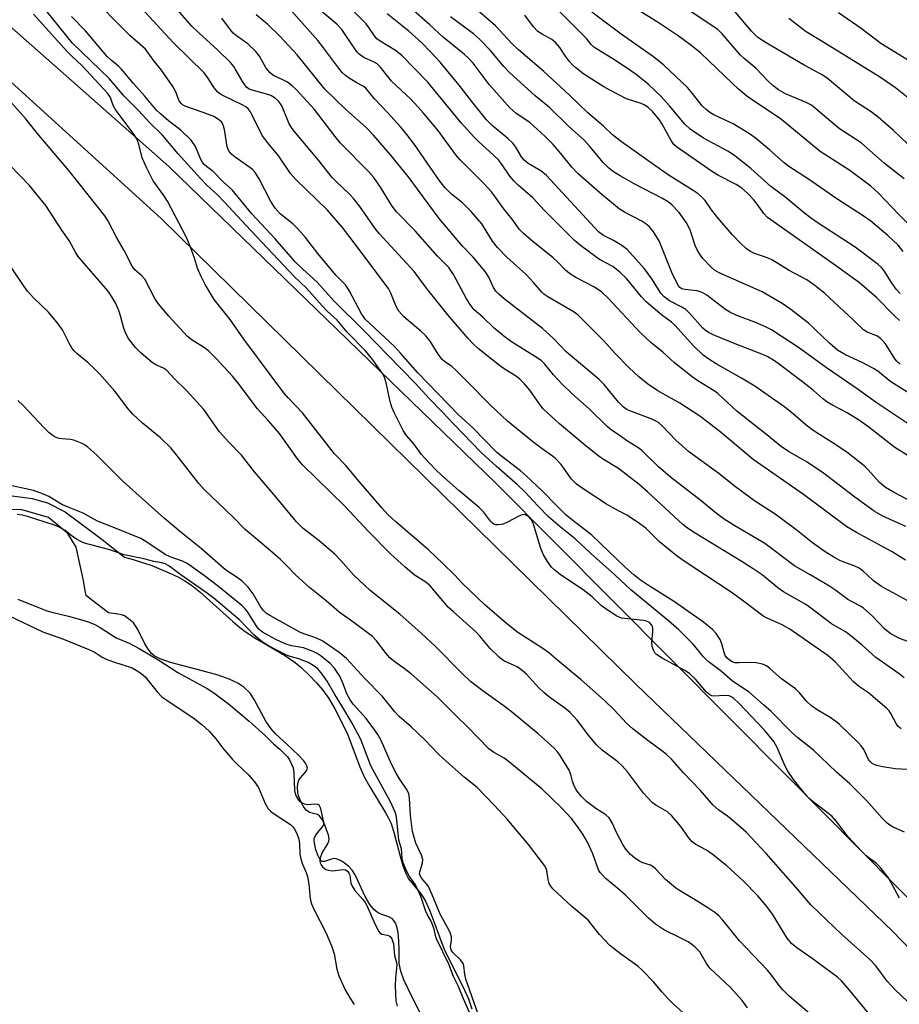
# Model space of a CAD drawing. Units: inches. Extents: x 1231771 to 1237771, y 581453 to 585453.
# Drawn here: x 1233643 to 1233864, y 581892 to 582139 of the extents above; entities that cross this region are included whole.
import ezdxf

# ---------------------------------------------------------------- set-up
doc = ezdxf.new("R2010")
doc.units = ezdxf.units.IN
doc.header["$MEASUREMENT"] = 0
for name, color, linetype in [('HYDRO-Stream Poly Centerlines', 142, 'Continuous'), ('HYDRO-Water Body', 4, 'Continuous'), ('TRANS-Road', 130, 'Continuous'), ('Undefined', 1, 'Continuous')]:
    doc.layers.add(name, color=color, linetype=linetype)

msp = doc.modelspace()

# ---------------------------------------------------------------- linework, layer by layer
at = {"layer": 'HYDRO-Stream Poly Centerlines'}
for points in [[(1233641.31, 582019.86), (1233646.31, 582019.16), (1233650.11, 582018.04), (1233654.6, 582015.8), (1233663.83, 582008.9), (1233669.41, 582004.46), (1233671.59, 582003.88), (1233676.26, 582002.33), (1233680.78, 582000.47), (1233682.78, 581999.51), (1233684.51, 581998.56), (1233686.2, 581997.43), (1233688.33, 581995.74), (1233696.55, 581988.3), (1233698.29, 581986.83), (1233699.62, 581985.82), (1233702.11, 581984.23), (1233709.47, 581979.93), (1233712.19, 581978.08), (1233713.66, 581976.84), (1233715.63, 581974.95), (1233717.55, 581972.93), (1233719.12, 581971.11), (1233720.6, 581969.01), (1233722.13, 581966.43), (1233723.73, 581963.38), (1233725.29, 581960.08), (1233728.38, 581951.95), (1233729.46, 581949.43), (1233730.85, 581946.92), (1233734.73, 581940.57), (1233735.55, 581939.08), (1233736.19, 581937.7), (1233737.01, 581935.22), (1233738.47, 581929.52), (1233739.13, 581927.23), (1233739.87, 581925.23), (1233740.6, 581923.85), (1233743.72, 581920.03), (1233744.79, 581918.27), (1233745.91, 581915.86), (1233746.93, 581913.21), (1233748.88, 581907.72), (1233749.63, 581905.86), (1233754.17, 581896.92), (1233755.61, 581893.77), (1233756.47, 581891.31)], [(1233743.53, 581890.18), (1233740.49, 581896.26), (1233739.43, 581898.57), (1233738.61, 581900.74), (1233738.2, 581902.64), (1233738.2, 581906.39), (1233738.05, 581909.56), (1233737.88, 581910.86), (1233737.62, 581911.93), (1233737.19, 581912.91), (1233736.6, 581913.81), (1233735.85, 581914.29), (1233733.2, 581915.18), (1233732.68, 581915.49), (1233731.96, 581916.1), (1233730.89, 581917.45), (1233729.75, 581919.47), (1233727.17, 581924.86), (1233726.43, 581926.03), (1233725.64, 581926.96), (1233724.55, 581927.82), (1233723.52, 581928.44), (1233722.49, 581928.85), (1233721.9, 581928.93), (1233721.29, 581928.81), (1233719.53, 581928.2), (1233719, 581928.17), (1233718.77, 581928.29), (1233718.34, 581928.83), (1233717.95, 581929.61), (1233717.39, 581931.16), (1233716.99, 581932.8), (1233716.92, 581933.48), (1233716.97, 581934.06), (1233717.45, 581934.95), (1233719.03, 581936.86), (1233719.32, 581937.45), (1233719.36, 581937.72), (1233719.31, 581938.02), (1233718.97, 581938.76), (1233718.26, 581939.68), (1233717.75, 581939.94), (1233715.79, 581940.45), (1233714.96, 581941.1), (1233714.2, 581942.09), (1233713.56, 581943.23), (1233713, 581944.64), (1233712.83, 581945.47), (1233712.77, 581946.8), (1233712.86, 581947.78), (1233713.08, 581948.56), (1233713.5, 581949.17), (1233714.72, 581950.48), (1233715.13, 581951.05), (1233715.23, 581951.58), (1233715.1, 581952.18), (1233714.78, 581952.82), (1233714.3, 581953.48), (1233713.04, 581954.85), (1233710.16, 581957.48), (1233707.27, 581960.23), (1233706.15, 581961.44), (1233704.85, 581963.4), (1233701.95, 581968.83), (1233700.9, 581970.34), (1233699.29, 581971.89), (1233697.79, 581972.9), (1233695.61, 581973.91), (1233692.87, 581974.85), (1233688.88, 581975.99), (1233680.92, 581978.09), (1233678.33, 581978.98), (1233676.87, 581979.7), (1233676.17, 581980.3), (1233675.33, 581981.41), (1233674.55, 581982.78), (1233672.76, 581986.36), (1233672.22, 581987.26), (1233671.66, 581987.97), (1233670.43, 581989.04), (1233669.42, 581989.72), (1233668.67, 581990.01), (1233667.77, 581990.21), (1233665.43, 581990.5), (1233661.15, 581993.8), (1233659.86, 581994.83), (1233659.6, 581996.04), (1233659.17, 581998.63), (1233657.36, 582007), (1233655.2, 582010.36), (1233650.37, 582014.42), (1233643.47, 582016.4), (1233636.13, 582016.15)]]:
    msp.add_lwpolyline(points, dxfattribs=at)
at = {"layer": 'HYDRO-Water Body'}
for points in [[(1233641.31, 582019.86, 0), (1233646.31, 582019.16, 0), (1233650.11, 582018.04, 0), (1233654.6, 582015.8, 0), (1233663.83, 582008.9, 0), (1233669.41, 582004.46, 0), (1233671.59, 582003.88, 0), (1233676.26, 582002.33, 0), (1233680.78, 582000.47, 0), (1233682.78, 581999.51, 0), (1233684.51, 581998.56, 0), (1233686.2, 581997.43, 0), (1233688.33, 581995.74, 0), (1233696.55, 581988.3, 0), (1233698.29, 581986.83, 0), (1233699.62, 581985.82, 0), (1233702.11, 581984.23, 0), (1233709.47, 581979.93, 0), (1233712.19, 581978.08, 0), (1233713.66, 581976.84, 0), (1233715.63, 581974.95, 0), (1233717.55, 581972.93, 0), (1233719.12, 581971.11, 0), (1233720.6, 581969.01, 0), (1233722.13, 581966.43, 0), (1233723.73, 581963.38, 0), (1233725.29, 581960.08, 0), (1233728.38, 581951.95, 0), (1233729.46, 581949.43, 0), (1233730.85, 581946.92, 0), (1233734.73, 581940.57, 0), (1233735.55, 581939.08, 0), (1233736.19, 581937.7, 0), (1233737.01, 581935.22, 0), (1233738.47, 581929.52, 0), (1233739.13, 581927.23, 0), (1233739.87, 581925.23, 0), (1233740.6, 581923.85, 0), (1233743.72, 581920.03, 0), (1233744.79, 581918.27, 0), (1233745.91, 581915.86, 0), (1233746.93, 581913.21, 0), (1233748.88, 581907.72, 0), (1233749.63, 581905.86, 0), (1233754.17, 581896.92, 0), (1233755.61, 581893.77, 0), (1233756.47, 581891.31, 0)], [(1233743.53, 581890.18, 0), (1233740.49, 581896.26, 0), (1233739.43, 581898.57, 0), (1233738.61, 581900.74, 0), (1233738.2, 581902.64, 0), (1233738.2, 581906.39, 0), (1233738.05, 581909.56, 0), (1233737.88, 581910.86, 0), (1233737.62, 581911.93, 0), (1233737.19, 581912.91, 0), (1233736.6, 581913.81, 0), (1233735.85, 581914.29, 0), (1233733.2, 581915.18, 0), (1233732.68, 581915.49, 0), (1233731.96, 581916.1, 0), (1233730.89, 581917.45, 0), (1233729.75, 581919.47, 0), (1233727.17, 581924.86, 0), (1233726.43, 581926.03, 0), (1233725.64, 581926.96, 0), (1233724.55, 581927.82, 0), (1233723.52, 581928.44, 0), (1233722.49, 581928.85, 0), (1233721.9, 581928.93, 0), (1233721.29, 581928.81, 0), (1233719.53, 581928.2, 0), (1233719, 581928.17, 0), (1233718.77, 581928.29, 0), (1233718.34, 581928.83, 0), (1233717.95, 581929.61, 0), (1233717.39, 581931.16, 0), (1233716.99, 581932.8, 0), (1233716.92, 581933.48, 0), (1233716.97, 581934.06, 0), (1233717.45, 581934.95, 0), (1233719.03, 581936.86, 0), (1233719.32, 581937.45, 0), (1233719.36, 581937.72, 0), (1233719.31, 581938.02, 0), (1233718.97, 581938.76, 0), (1233718.26, 581939.68, 0), (1233717.75, 581939.94, 0), (1233715.79, 581940.45, 0), (1233714.96, 581941.1, 0), (1233714.2, 581942.09, 0), (1233713.56, 581943.23, 0), (1233713, 581944.64, 0), (1233712.83, 581945.47, 0), (1233712.77, 581946.8, 0), (1233712.86, 581947.78, 0), (1233713.08, 581948.56, 0), (1233713.5, 581949.17, 0), (1233714.72, 581950.48, 0), (1233715.13, 581951.05, 0), (1233715.23, 581951.58, 0), (1233715.1, 581952.18, 0), (1233714.78, 581952.82, 0), (1233714.3, 581953.48, 0), (1233713.04, 581954.85, 0), (1233710.16, 581957.48, 0), (1233707.27, 581960.23, 0), (1233706.15, 581961.44, 0), (1233704.85, 581963.4, 0), (1233701.95, 581968.83, 0), (1233700.9, 581970.34, 0), (1233699.29, 581971.89, 0), (1233697.79, 581972.9, 0), (1233695.61, 581973.91, 0), (1233692.87, 581974.85, 0), (1233688.88, 581975.99, 0), (1233680.92, 581978.09, 0), (1233678.33, 581978.98, 0), (1233676.87, 581979.7, 0), (1233676.17, 581980.3, 0), (1233675.33, 581981.41, 0), (1233674.55, 581982.78, 0), (1233672.76, 581986.36, 0), (1233672.22, 581987.26, 0), (1233671.66, 581987.97, 0), (1233670.43, 581989.04, 0), (1233669.42, 581989.72, 0), (1233668.67, 581990.01, 0), (1233667.77, 581990.21, 0), (1233665.43, 581990.5, 0), (1233661.15, 581993.8, 0), (1233659.86, 581994.83, 0), (1233659.6, 581996.04, 0), (1233659.17, 581998.63, 0), (1233657.36, 582007, 0), (1233655.2, 582010.36, 0), (1233650.37, 582014.42, 0), (1233643.47, 582016.4, 0), (1233636.13, 582016.15, 0)]]:
    msp.add_polyline3d(points, dxfattribs=at)
at = {"layer": 'TRANS-Road'}
for points in [[(1233935.53, 581834.27, 0), (1233861.85, 581910.68, 0), (1233797.49, 581972.65, 0), (1233678.73, 582089.23, 0), (1233623.43, 582139.46, 0), (1233602.91, 582158.17, 0), (1233574.94, 582181.01, 0), (1233536.7, 582204.23, 0), (1233495.89, 582223.85, 0)], [(1233519.48, 582223.7, 0), (1233559.03, 582201.52, 0), (1233588.15, 582181.68, 0), (1233623.26, 582152.97, 0), (1233680.54, 582102.35, 0), (1233762.43, 582022.98, 0), (1233835.38, 581949.58, 0), (1233889.94, 581894.53, 0)]]:
    msp.add_polyline3d(points, dxfattribs=at)
at = {"layer": 'Undefined'}
for points, elevation in [([(1233814.82, 582000), (1233809.6, 582003.42), (1233807.95, 582004.63), (1233803.41, 582008.32), (1233800.02, 582011.69), (1233797.93, 582013.25), (1233795.27, 582014.99), (1233791.89, 582016.76), (1233790.18, 582017.77), (1233784.09, 582021.74), (1233782.68, 582022.75), (1233781.41, 582024.04), (1233778.81, 582027.65), (1233777.49, 582029.08), (1233776.63, 582029.78), (1233774.06, 582031.56), (1233771.7, 582033.36), (1233765.4, 582038.53), (1233761.02, 582042.61), (1233755.22, 582048.57), (1233752.49, 582051.24), (1233751.39, 582052.19), (1233749.56, 582053.45), (1233748.99, 582053.99), (1233747.97, 582055.29), (1233745.97, 582058.55), (1233744.91, 582059.88), (1233743.67, 582061.09), (1233739.43, 582064.64), (1233738.16, 582066.05), (1233737.44, 582067.22), (1233736.18, 582070.58), (1233735.52, 582071.8), (1233727, 582083.19), (1233724.03, 582087.02), (1233720.26, 582091.4), (1233712.31, 582099.06), (1233710.99, 582100.58), (1233708.09, 582104.93), (1233705.35, 582108.27), (1233703.95, 582110.14), (1233701.43, 582115.24), (1233700.99, 582116.02), (1233700.47, 582116.72), (1233699.85, 582117.25), (1233698.91, 582117.83), (1233694.23, 582120.04), (1233693.48, 582120.46), (1233692.81, 582120.97), (1233691.87, 582122.04), (1233690.31, 582124.53), (1233689.36, 582125.77), (1233681.63, 582133.4), (1233669.64, 582146.52)], 462), ([(1233863.72, 582070.53), (1233862.71, 582071.6), (1233861.54, 582073.28), (1233859.73, 582076.21), (1233859.03, 582077.04), (1233858.17, 582077.79), (1233852.47, 582082.15), (1233843.17, 582088.12), (1233841.22, 582089.49), (1233839.35, 582090.95), (1233834.82, 582094.73), (1233831.31, 582097.35), (1233826.31, 582101.84), (1233822.34, 582105.03), (1233820.68, 582106.09), (1233814.48, 582109.43), (1233811.09, 582111.68), (1233809.76, 582112.91), (1233805.91, 582117.5), (1233803.83, 582119.84), (1233800.63, 582123), (1233797.59, 582125.35), (1233795.2, 582127.06), (1233791.79, 582129.34), (1233787.67, 582131.8), (1233786.91, 582132.33), (1233786.34, 582132.9), (1233785.13, 582134.4), (1233784.18, 582135.43), (1233772.86, 582146.73)], 486), ([(1233797.01, 582000), (1233794.8, 582001.97), (1233786.52, 582009.93), (1233781.37, 582013.89), (1233780.02, 582015.02), (1233777.62, 582017.38), (1233774.11, 582021.01), (1233770.05, 582024.86), (1233768.6, 582026.06), (1233763.92, 582029.65), (1233762.6, 582030.78), (1233756.72, 582036.88), (1233753.12, 582040.13), (1233742.89, 582050.63), (1233738.58, 582055.6), (1233737.06, 582057.25), (1233729.81, 582064.03), (1233728.77, 582065.44), (1233725.71, 582071.26), (1233724.78, 582072.66), (1233722.46, 582075.05), (1233721.09, 582076.61), (1233717.84, 582080.53), (1233714.79, 582084.53), (1233712.84, 582086.75), (1233711.61, 582087.98), (1233708.39, 582090.52), (1233707.15, 582091.89), (1233706.12, 582093.57), (1233703.17, 582099.25), (1233702.17, 582100.83), (1233701.47, 582101.59), (1233700.86, 582102.12), (1233697.15, 582104.64), (1233696.29, 582105.36), (1233695.75, 582105.98), (1233695.38, 582106.57), (1233695.12, 582107.27), (1233694.48, 582111.58), (1233694.17, 582112.7), (1233693.78, 582113.41), (1233692.98, 582114.14), (1233691.77, 582114.83), (1233689.17, 582115.88), (1233684.76, 582117.39), (1233684, 582117.77), (1233683.59, 582118.1), (1233683.01, 582118.93), (1233682.29, 582121.08), (1233681.58, 582122.35), (1233678.7, 582126.46), (1233676.88, 582128.73), (1233674.69, 582131.71), (1233670.8, 582135.13), (1233660.2, 582145.92)], 460), ([(1233829.15, 582000), (1233826.9, 582001.55), (1233823.92, 582003.43), (1233812.33, 582010.51), (1233810.42, 582011.76), (1233809.3, 582012.6), (1233800.45, 582020.8), (1233798.34, 582022.65), (1233793.17, 582026.66), (1233789.14, 582029.09), (1233787.95, 582029.93), (1233784.57, 582032.66), (1233778.42, 582037.86), (1233775.43, 582040.53), (1233774.3, 582041.66), (1233773.47, 582042.71), (1233770.93, 582046.27), (1233769.59, 582047.88), (1233768.57, 582048.97), (1233767.58, 582049.73), (1233764.51, 582051.63), (1233763.32, 582052.46), (1233758.13, 582056.66), (1233756.66, 582057.97), (1233755.51, 582059.22), (1233750.42, 582065.15), (1233745.1, 582071.86), (1233742.02, 582076.03), (1233733.2, 582085.53), (1233732.2, 582086.84), (1233728.38, 582092.3), (1233726.82, 582094.29), (1233725.86, 582095.34), (1233722.41, 582098.6), (1233721.47, 582099.59), (1233718.02, 582103.89), (1233711.95, 582111.17), (1233711.28, 582112.08), (1233710.71, 582113.03), (1233708.91, 582117.33), (1233708.53, 582118.06), (1233708.03, 582118.72), (1233707.21, 582119.48), (1233706.06, 582120.12), (1233704.79, 582120.58), (1233701.39, 582121.44), (1233700.68, 582121.75), (1233700.03, 582122.23), (1233699.17, 582123.36), (1233696.79, 582127.37), (1233695.98, 582128.42), (1233692.83, 582131.5), (1233688.03, 582135.8), (1233686.27, 582137.51), (1233679.14, 582145.8)], 464), ([(1233870.11, 582016.48), (1233862.05, 582020.73), (1233860.04, 582021.92), (1233858.54, 582023.18), (1233855.71, 582026.31), (1233854.69, 582027.33), (1233850.36, 582030.76), (1233846.68, 582033.19), (1233841.92, 582036.18), (1233840.2, 582037.54), (1233837, 582040.28), (1233834.81, 582042.01), (1233827.28, 582047.33), (1233823.99, 582049.34), (1233817.65, 582052.86), (1233815.76, 582054.06), (1233814.4, 582055.03), (1233811.93, 582057.41), (1233807.25, 582062.62), (1233806.43, 582063.31), (1233803.9, 582065.17), (1233800.11, 582068.41), (1233798.95, 582069.7), (1233795.25, 582074.19), (1233793.54, 582075.9), (1233791.73, 582077.27), (1233788.45, 582079.07), (1233787.47, 582079.7), (1233783.69, 582082.54), (1233782.17, 582083.83), (1233774.61, 582091.34), (1233771.71, 582094.48), (1233768.07, 582097.64), (1233767.02, 582098.64), (1233765.95, 582099.92), (1233763.83, 582103.02), (1233763.07, 582103.97), (1233761.91, 582105.12), (1233757.99, 582108.69), (1233756.95, 582109.75), (1233753.79, 582113.31), (1233745.29, 582123.57), (1233738.86, 582130.12), (1233737.34, 582131.36), (1233733.45, 582133.7), (1233732.64, 582134.29), (1233732.03, 582135.04), (1233730.67, 582137.16), (1233729.95, 582138.07), (1233724.02, 582144.06)], 474), ([(1233863.75, 582052.79), (1233862.9, 582053.54), (1233862.37, 582054.16), (1233860.2, 582057.64), (1233859.69, 582058.31), (1233858.91, 582059.14), (1233858.03, 582059.8), (1233855.48, 582060.86), (1233854.52, 582061.45), (1233851.95, 582063.94), (1233844.87, 582070.49), (1233842.32, 582072.55), (1233840.37, 582073.91), (1233835.93, 582076.24), (1233831.76, 582078.86), (1233830.63, 582079.37), (1233827.03, 582080.59), (1233826.04, 582081.11), (1233825.12, 582081.76), (1233823.88, 582082.95), (1233821.68, 582085.34), (1233818.09, 582089.49), (1233816.43, 582091.5), (1233814.84, 582093.82), (1233814.08, 582094.66), (1233813.1, 582095.46), (1233811.87, 582096.31), (1233805.88, 582100.08), (1233803.91, 582101.41), (1233793.92, 582108.53), (1233791.68, 582110.26), (1233789.41, 582112.42), (1233785.52, 582115.82), (1233780.93, 582120.19), (1233774.43, 582126.18), (1233768.11, 582131.58), (1233766.4, 582133.26), (1233762.33, 582137.58), (1233754.9, 582144.03)], 482), ([(1233778.66, 582000), (1233777.2, 582001.21), (1233776.42, 582001.96), (1233775.41, 582003.33), (1233774.36, 582005.02), (1233773.68, 582006.63), (1233771.77, 582012.97), (1233771.35, 582013.74), (1233770.46, 582014.69), (1233769.83, 582015.1), (1233769.17, 582015.12), (1233768.17, 582014.73), (1233765.36, 582013.21), (1233764.31, 582012.74), (1233763.77, 582012.6), (1233762.96, 582012.53), (1233762.44, 582012.58), (1233761.95, 582012.73), (1233761.52, 582013.04), (1233761.13, 582013.44), (1233759.32, 582015.8), (1233758.27, 582016.93), (1233753.19, 582021.12), (1233748.85, 582024.96), (1233747.38, 582026.36), (1233744.57, 582029.33), (1233743.82, 582030.21), (1233741.93, 582032.83), (1233740.06, 582034.96), (1233739.27, 582036.2), (1233736.96, 582040.71), (1233736.36, 582042.07), (1233735.97, 582043.5), (1233735, 582048.17), (1233734.57, 582049.57), (1233734.03, 582050.49), (1233731.61, 582053.86), (1233729.76, 582056.18), (1233725.2, 582060.86), (1233722.68, 582063.82), (1233720.22, 582066.1), (1233718.93, 582067.43), (1233715.05, 582071.86), (1233711.83, 582074.89), (1233710.58, 582076.16), (1233699.8, 582087.6), (1233694.49, 582093.44), (1233692.69, 582095.25), (1233690.07, 582097.68), (1233688.49, 582099.3), (1233682.84, 582105.53), (1233678.98, 582110.23), (1233675.67, 582113.39), (1233672.99, 582116.28), (1233669.39, 582119.97), (1233665.57, 582124.35), (1233656.41, 582133.26), (1233648.33, 582143.25)], 456), ([(1233865.06, 582003.72), (1233861.72, 582005.81), (1233852.79, 582010.64), (1233850.37, 582012.08), (1233839.5, 582020.18), (1233826.9, 582028.91), (1233818.54, 582035.92), (1233813.53, 582039.8), (1233808.55, 582043), (1233803.01, 582046.17), (1233800.43, 582047.88), (1233798.28, 582049.61), (1233795.85, 582051.86), (1233792.31, 582055.47), (1233789.46, 582058.65), (1233783.07, 582065.11), (1233782.09, 582065.83), (1233775.47, 582069.68), (1233774.5, 582070.35), (1233773.96, 582070.83), (1233771.87, 582073.3), (1233770.05, 582075.25), (1233765.22, 582079.65), (1233762.87, 582082.06), (1233761.64, 582083.62), (1233758.92, 582087.94), (1233756.28, 582091.09), (1233754.13, 582093.26), (1233751.34, 582095.43), (1233749.77, 582096.97), (1233748.45, 582098.69), (1233742.06, 582107.88), (1233740.18, 582110.38), (1233738.66, 582112.16), (1233735.31, 582115.88), (1233732.08, 582119.25), (1233729.84, 582121.95), (1233729.22, 582122.44), (1233727.46, 582123.37), (1233725.72, 582124.48), (1233724.77, 582125.16), (1233723.95, 582125.92), (1233723.02, 582127.05), (1233719.31, 582132.11), (1233717.88, 582133.93), (1233709.84, 582142.89)], 470), ([(1233865.1, 582012.17), (1233859.35, 582014.74), (1233857.17, 582015.95), (1233852.35, 582019.46), (1233844.52, 582025.49), (1233840.41, 582028.26), (1233835.9, 582030.83), (1233833.99, 582032.11), (1233830.35, 582035.1), (1233822.79, 582041.02), (1233818.08, 582045.47), (1233817.12, 582046.15), (1233813.03, 582048.66), (1233811.58, 582049.67), (1233807.22, 582053.18), (1233804.28, 582055.84), (1233801.26, 582058.25), (1233798.58, 582060.73), (1233790.7, 582069.28), (1233789.02, 582070.87), (1233787.19, 582072.09), (1233782.5, 582074.51), (1233780.86, 582075.52), (1233779.87, 582076.36), (1233777.97, 582078.34), (1233776.79, 582079.46), (1233771.29, 582083.84), (1233769.37, 582085.53), (1233768.39, 582086.59), (1233766.53, 582089.16), (1233764.33, 582091.8), (1233762.13, 582094.98), (1233761.32, 582096.03), (1233759.32, 582098.17), (1233753.49, 582103.97), (1233752.42, 582105.29), (1233747.94, 582111.46), (1233744.36, 582115.71), (1233743.02, 582117.24), (1233741.07, 582119.26), (1233736.34, 582123.72), (1233733.56, 582127.26), (1233732.69, 582128.02), (1233731.98, 582128.5), (1233729.41, 582129.65), (1233728.24, 582130.48), (1233727.72, 582131.01), (1233727.09, 582131.83), (1233723.88, 582136.64), (1233722.63, 582138.03), (1233716.57, 582143.05)], 472), ([(1233867.71, 582036.53), (1233857.68, 582043.18), (1233852.91, 582046.6), (1233845.27, 582051.93), (1233838.54, 582056.84), (1233831.49, 582061.38), (1233830.18, 582062.09), (1233827.73, 582063.21), (1233822.83, 582064.99), (1233821.08, 582065.81), (1233819.7, 582066.68), (1233815.26, 582070.11), (1233814.1, 582070.79), (1233812.84, 582071.15), (1233809.82, 582071.48), (1233809.04, 582071.72), (1233808.57, 582072.05), (1233808.23, 582072.45), (1233807.79, 582073.17), (1233806.53, 582075.75), (1233803.34, 582083.68), (1233801.92, 582085.97), (1233800.81, 582087.28), (1233799.98, 582088), (1233799.04, 582088.65), (1233794.67, 582090.87), (1233793.37, 582091.69), (1233789.04, 582095.26), (1233783.09, 582100.47), (1233781.46, 582102.14), (1233778.69, 582105.6), (1233776.8, 582107.82), (1233774.75, 582109.95), (1233771.05, 582113.29), (1233767.45, 582115.73), (1233765.94, 582117.01), (1233760.79, 582122.88), (1233756.78, 582128.21), (1233755.62, 582129.51), (1233754.59, 582130.42), (1233749.33, 582134.66), (1233745.93, 582137.83), (1233741.15, 582142)], 478), ([(1233865.52, 582088.12), (1233863.45, 582090.2), (1233858.25, 582095.73), (1233856.35, 582097.4), (1233851.14, 582101.37), (1233843.64, 582106.09), (1233833.64, 582114.35), (1233827.21, 582118.64), (1233825.32, 582119.97), (1233823.25, 582121.7), (1233821.61, 582123.19), (1233813.78, 582130.72), (1233811.65, 582132.45), (1233808.14, 582135.05), (1233803.38, 582138.26), (1233797.63, 582141.82)], 490), ([(1233864.71, 582099.21), (1233859.73, 582103.18), (1233853.91, 582108.29), (1233848.5, 582111.79), (1233841.47, 582117.73), (1233840.21, 582118.38), (1233834.97, 582120.57), (1233833.28, 582121.54), (1233831.81, 582122.61), (1233830.65, 582123.72), (1233827.64, 582126.91), (1233824.67, 582129.36), (1233823.74, 582130.21), (1233819.15, 582135.59), (1233818.02, 582136.66), (1233810.64, 582141.58)], 492), ([(1233865.59, 582108.04), (1233862.01, 582111.36), (1233858.24, 582114.7), (1233856.44, 582116.02), (1233852.18, 582118.82), (1233845.4, 582124.43), (1233844.02, 582125.37), (1233839.69, 582127.76), (1233830.16, 582133.31), (1233828.09, 582134.7), (1233827.29, 582135.4), (1233826.48, 582136.26), (1233820.18, 582143.71)], 494), ([(1233752.06, 582000), (1233749.2, 582002.86), (1233745.54, 582006.26), (1233737.49, 582013.2), (1233735.39, 582015.16), (1233733.93, 582016.75), (1233728.67, 582022.84), (1233724.9, 582027.41), (1233722.02, 582030.38), (1233714.01, 582040.62), (1233710.44, 582044.36), (1233709.35, 582045.67), (1233699.32, 582059.07), (1233695.92, 582063.97), (1233691.92, 582069.03), (1233689.62, 582072.78), (1233688.51, 582074.98), (1233687.75, 582076.84), (1233686.98, 582079.33), (1233685.9, 582082.37), (1233684.95, 582084.52), (1233680.19, 582093.68), (1233679.3, 582095.08), (1233676.63, 582098.77), (1233675.05, 582101.89), (1233673.86, 582104.55), (1233673.01, 582107.96), (1233672.51, 582109.26), (1233671.6, 582110.71), (1233667.23, 582116.49), (1233666.62, 582117.66), (1233665.93, 582119.66), (1233665.27, 582120.61), (1233658.82, 582127.55), (1233656.22, 582130), (1233655.01, 582131.23), (1233646.62, 582140.52)], 454), ([(1233792.24, 582000), (1233786.14, 582005.45), (1233782.32, 582009.02), (1233778.59, 582012.05), (1233775.66, 582014.55), (1233772.94, 582017.3), (1233769.68, 582020.81), (1233767.89, 582022.58), (1233762.49, 582027.27), (1233758.81, 582030.67), (1233751.9, 582037.77), (1233749.12, 582040.77), (1233745.76, 582044.18), (1233742.28, 582047.97), (1233735.39, 582055.08), (1233729.52, 582061.08), (1233721.84, 582068.71), (1233717.67, 582073.34), (1233714.06, 582076.62), (1233712.3, 582078.36), (1233707.15, 582084.18), (1233701.3, 582090.47), (1233696.37, 582096.47), (1233694.27, 582098.42), (1233691.65, 582101.06), (1233689.98, 582102.33), (1233689.41, 582102.86), (1233688.92, 582103.47), (1233688.56, 582104.1), (1233687.23, 582107.32), (1233686.09, 582108.93), (1233683.62, 582111.35), (1233680.48, 582113.77), (1233678.43, 582115.52), (1233677.37, 582116.54), (1233674.47, 582120.04), (1233671.7, 582123.13), (1233668.72, 582126.7), (1233667.92, 582127.49), (1233666.08, 582128.97), (1233665.1, 582129.92), (1233659.67, 582136.36), (1233656.14, 582139.92)], 458), ([(1233841.15, 582000), (1233837.28, 582002.29), (1233829.84, 582007.92), (1233821.89, 582012.58), (1233819.38, 582014.14), (1233817.29, 582015.75), (1233813.85, 582018.6), (1233806.2, 582024.47), (1233803.09, 582027.21), (1233798.9, 582031.27), (1233797.99, 582031.94), (1233795.42, 582033.54), (1233793.07, 582035.16), (1233791.45, 582036.31), (1233790.34, 582037.23), (1233785.86, 582041.65), (1233781.48, 582045.44), (1233779.02, 582047.81), (1233776.87, 582050.11), (1233774.73, 582052.8), (1233773.92, 582053.61), (1233772.83, 582054.39), (1233766.65, 582058.26), (1233764.85, 582059.53), (1233762.04, 582061.87), (1233759.2, 582064.56), (1233757.04, 582066.45), (1233756.18, 582067.5), (1233755.12, 582069.15), (1233751.8, 582075.31), (1233750.69, 582077.03), (1233747.85, 582079.85), (1233742.22, 582086.24), (1233737.55, 582090.98), (1233736.47, 582092.4), (1233733.57, 582097.18), (1233731.88, 582099.58), (1233730.6, 582101), (1233723.47, 582108.23), (1233722.19, 582109.82), (1233717.01, 582116.65), (1233712.53, 582121.53), (1233711.46, 582122.56), (1233710.28, 582123.44), (1233709.28, 582124.01), (1233706.95, 582125.05), (1233706.47, 582125.33), (1233705.8, 582125.88), (1233704.88, 582126.99), (1233703.21, 582130.01), (1233702.35, 582131.14), (1233700.31, 582133.11), (1233697.48, 582135.04), (1233696.69, 582135.75), (1233695.98, 582136.55), (1233693.83, 582139.52)], 466), ([(1233855.45, 582000), (1233854.53, 582000.89), (1233853.44, 582001.66), (1233852.16, 582002.27), (1233849.86, 582003.08), (1233848.63, 582003.61), (1233847.13, 582004.44), (1233844.66, 582005.98), (1233841.77, 582008.08), (1233837.57, 582011.37), (1233832.41, 582015.22), (1233827.75, 582018.21), (1233826.31, 582019.21), (1233822.12, 582022.35), (1233818.31, 582025.44), (1233810.66, 582030.91), (1233807.54, 582033.8), (1233804.19, 582037.31), (1233803.21, 582038.17), (1233801.76, 582038.91), (1233796.04, 582041.08), (1233795.28, 582041.45), (1233794.4, 582042.03), (1233793.13, 582043.27), (1233789.54, 582047.68), (1233788.32, 582048.96), (1233780.08, 582055.91), (1233776.91, 582059.26), (1233774.12, 582061.71), (1233764.5, 582069.2), (1233763.19, 582070.33), (1233762.48, 582071.14), (1233761.88, 582072.04), (1233760.72, 582074.59), (1233759.77, 582076.04), (1233756.74, 582079.63), (1233754.14, 582082.3), (1233748.22, 582089.28), (1233740.49, 582099.85), (1233736.08, 582105.29), (1233731.8, 582110.18), (1233729.99, 582112.12), (1233724.88, 582116.61), (1233719.64, 582121.71), (1233712.64, 582130.34), (1233708.43, 582134.88), (1233705.21, 582137.97), (1233702.39, 582140.33)], 468), ([(1233866.56, 582029.35), (1233862.42, 582031.93), (1233861.28, 582032.75), (1233855.86, 582037.02), (1233853.5, 582038.73), (1233850.46, 582040.63), (1233846.6, 582042.65), (1233845.39, 582043.36), (1233844.28, 582044.2), (1233841.97, 582046.19), (1233838.92, 582048.6), (1233833.49, 582052.75), (1233831.97, 582053.83), (1233830.56, 582054.61), (1233829.06, 582055.31), (1233822.78, 582057.74), (1233816.9, 582060.19), (1233815.72, 582060.76), (1233814.91, 582061.3), (1233814.31, 582061.85), (1233811.04, 582065.5), (1233810.01, 582066.48), (1233809.04, 582067.09), (1233805.94, 582068.7), (1233804.57, 582069.69), (1233803.8, 582070.61), (1233801.5, 582074.17), (1233799.68, 582076.72), (1233795.38, 582081.51), (1233794.71, 582082.07), (1233793.97, 582082.56), (1233791.89, 582083.76), (1233789.37, 582085.05), (1233788.12, 582085.99), (1233775.11, 582100.1), (1233773.68, 582101.24), (1233770.52, 582103.13), (1233769.5, 582103.95), (1233768.86, 582104.8), (1233767.44, 582107.21), (1233766.68, 582108.22), (1233765.48, 582109.37), (1233761.56, 582112.63), (1233760.14, 582114.07), (1233756.39, 582118.66), (1233753.23, 582122.72), (1233748.52, 582128.44), (1233746.17, 582131.02), (1233743.91, 582133.29), (1233740.67, 582136.27), (1233735.19, 582140.55)], 476), ([(1233866.02, 582045.47), (1233861.34, 582048.35), (1233858.1, 582051.02), (1233857.06, 582051.76), (1233854.2, 582053.24), (1233850, 582055.18), (1233848.04, 582056.35), (1233846, 582058.04), (1233840.74, 582063.07), (1233836.37, 582066.55), (1233834.15, 582068.05), (1233829.14, 582070.94), (1233818.42, 582075.67), (1233817.22, 582076.4), (1233816.34, 582077.1), (1233814.3, 582079.3), (1233813.45, 582080.47), (1233812.84, 582081.46), (1233812.38, 582082.54), (1233811.11, 582086.49), (1233810.17, 582088.23), (1233808.36, 582090.79), (1233806.51, 582092.73), (1233805.62, 582093.47), (1233804.22, 582094.33), (1233797.08, 582098.02), (1233793.59, 582099.99), (1233791.94, 582101.01), (1233790.68, 582101.97), (1233789.44, 582103.23), (1233786.02, 582107.38), (1233784.59, 582108.91), (1233780.59, 582112.53), (1233775.86, 582117.12), (1233772.26, 582120.07), (1233765.81, 582126), (1233764.41, 582127.43), (1233760.99, 582131.47), (1233758.38, 582134.24), (1233756.81, 582135.58), (1233751.05, 582139.83)], 480), ([(1233863.55, 582063.76), (1233862.27, 582064.9), (1233857.81, 582069.49), (1233853.55, 582073.16), (1233846.93, 582077.97), (1233830.53, 582089.57), (1233829.58, 582090.59), (1233827.91, 582092.94), (1233827.02, 582094.04), (1233825.47, 582095.67), (1233824.05, 582096.93), (1233822.66, 582097.82), (1233818.24, 582100.07), (1233816.71, 582100.97), (1233807.72, 582107.23), (1233807.06, 582107.89), (1233806.38, 582108.83), (1233804.09, 582112.91), (1233803.32, 582114.11), (1233801.76, 582116.06), (1233800.61, 582117.16), (1233799.76, 582117.71), (1233798.85, 582118.11), (1233795.13, 582119.31), (1233791, 582121.43), (1233789.49, 582122.3), (1233784.49, 582125.51), (1233782.44, 582127.03), (1233781.61, 582127.8), (1233780.88, 582128.65), (1233779.87, 582129.99), (1233778.44, 582132.15), (1233777.35, 582133.41), (1233776.49, 582134.12), (1233774.03, 582135.47), (1233773, 582136.18), (1233771.9, 582137.32), (1233769.67, 582140.22)], 484), ([(1233864.43, 582081.03), (1233863.19, 582082.61), (1233860.6, 582085.04), (1233856.36, 582088.62), (1233854.46, 582089.99), (1233847.89, 582094.24), (1233840.77, 582099.18), (1233835.86, 582102.36), (1233834.69, 582103.28), (1233830.98, 582106.53), (1233827.4, 582109.48), (1233826.01, 582110.53), (1233821.93, 582113.02), (1233817.04, 582115.3), (1233816.05, 582115.9), (1233815.12, 582116.58), (1233814.16, 582117.57), (1233811.7, 582120.66), (1233810.43, 582122.11), (1233804.5, 582127.74), (1233801.96, 582129.8), (1233793.87, 582135.47), (1233786.51, 582140.99)], 488), ([(1233867.15, 582118.36), (1233862.56, 582122.05), (1233858.81, 582124.63), (1233844.64, 582133.41), (1233840.21, 582136.04), (1233835.81, 582139.4)], 496), ([(1233869.5, 582126.6), (1233858.9, 582133.18), (1233853.91, 582136.93), (1233848.25, 582140.84)], 498), ([(1233741.99, 582000), (1233739.74, 582001.91), (1233736.09, 582005.28), (1233730.44, 582010.95), (1233724.62, 582017.23), (1233713.98, 582027.59), (1233712.74, 582029.11), (1233708.27, 582035.45), (1233705.47, 582038.65), (1233702.69, 582041.67), (1233697.98, 582047.97), (1233696.48, 582049.77), (1233692.36, 582054.26), (1233690.58, 582056.07), (1233689.48, 582056.9), (1233686.34, 582058.83), (1233685.25, 582059.74), (1233680.52, 582064.82), (1233677.86, 582068), (1233677.05, 582069.26), (1233674.5, 582074.08), (1233673.77, 582074.95), (1233672, 582076.47), (1233671.34, 582077.36), (1233669.39, 582081.31), (1233667.61, 582084.29), (1233665.29, 582088.79), (1233664.52, 582090), (1233655.5, 582101.33), (1233648.01, 582110.16), (1233644.62, 582114.36), (1233640.57, 582118.93)], 452), ([(1233726.75, 582000), (1233723.5, 582003.73), (1233722.1, 582005.19), (1233718.16, 582008.52), (1233714.19, 582011.68), (1233712.5, 582013.31), (1233707.36, 582019.61), (1233702.01, 582025.84), (1233698.73, 582029.99), (1233695.54, 582033.24), (1233693.21, 582035.84), (1233689.3, 582041.45), (1233684.95, 582046.24), (1233682.04, 582049.09), (1233679.96, 582051.27), (1233679.2, 582051.79), (1233677.32, 582052.61), (1233676.34, 582053.19), (1233673.61, 582055.53), (1233672.17, 582056.99), (1233670.44, 582059.27), (1233669.74, 582060.5), (1233669.15, 582062.07), (1233668.45, 582064.91), (1233668.1, 582065.99), (1233667.23, 582068), (1233666.28, 582069.67), (1233665.5, 582070.83), (1233664.78, 582071.73), (1233657.85, 582079.8), (1233657.26, 582080.73), (1233655.57, 582083.77), (1233653.73, 582086.41), (1233649.75, 582092.57), (1233645.6, 582097.54), (1233640.83, 582102.58)], 450), ([(1233712.25, 582000), (1233710.04, 582002.35), (1233708.48, 582003.83), (1233705.41, 582006.53), (1233699.65, 582011.35), (1233696.57, 582014.53), (1233689.39, 582021.43), (1233688.07, 582022.95), (1233682.13, 582030.54), (1233681, 582031.88), (1233678.42, 582034.36), (1233673.95, 582038.03), (1233671.48, 582040.27), (1233670.36, 582041.6), (1233667.02, 582046.08), (1233663.23, 582050.29), (1233661.99, 582051.57), (1233660.25, 582053.19), (1233657.46, 582055.52), (1233656.85, 582056.12), (1233656.36, 582056.76), (1233655.64, 582057.93), (1233653.87, 582061.44), (1233652.84, 582062.88), (1233650.41, 582065.86), (1233646.65, 582069.47), (1233645.14, 582071.13), (1233644.27, 582072.26), (1233641.22, 582076.87)], 448), ([(1233696.67, 582000), (1233695.35, 582000.84), (1233694.22, 582001.7), (1233688.65, 582006.64), (1233683.6, 582010.66), (1233679.45, 582014.17), (1233669.06, 582023.42), (1233662.49, 582029.99), (1233660.28, 582032.01), (1233659.56, 582032.51), (1233658.81, 582032.9), (1233656.73, 582033.75), (1233655.92, 582033.94), (1233653.74, 582034.08), (1233653.04, 582034.2), (1233652.31, 582034.44), (1233651.58, 582034.85), (1233650.57, 582035.63), (1233649.33, 582036.82), (1233644.02, 582042.49), (1233642.7, 582043.69)], 446), ([(1233689.1, 582000), (1233685.15, 582002.9), (1233683.96, 582003.48), (1233680.91, 582004.55), (1233679.6, 582005.13), (1233674.76, 582008.39), (1233673.56, 582009.1), (1233666.9, 582011.82), (1233662.67, 582013.46), (1233659.09, 582015.46), (1233655.73, 582016.78), (1233653.93, 582017.57), (1233650.48, 582019.66), (1233649.17, 582020.28), (1233646.67, 582021.12), (1233639.75, 582022.67)], 444), ([(1233683.58, 582000), (1233680.55, 582002.25), (1233679.62, 582002.8), (1233678.79, 582003.04), (1233676.77, 582003.4), (1233674.29, 582004.07), (1233669.37, 582005.08), (1233665.75, 582006.26), (1233659.39, 582007.97), (1233658.47, 582008.34), (1233657.54, 582008.87), (1233656.43, 582009.64), (1233654.53, 582011.17), (1233653.1, 582012), (1233651.9, 582012.47), (1233645.17, 582014.63), (1233643.8, 582015), (1233642.55, 582015.17)], 442), ([(1233756.7, 581888.47), (1233754.06, 581894.38), (1233753.06, 581896.86), (1233751.8, 581899.37), (1233750.65, 581902.47), (1233747.62, 581908.79), (1233747.3, 581909.69), (1233746.97, 581911.29), (1233746.69, 581912.19), (1233746.24, 581913.22), (1233745.35, 581914.81), (1233744.82, 581915.94), (1233743.62, 581919.44), (1233743.07, 581920.78), (1233742.28, 581922.36), (1233740.68, 581924.68), (1233739.78, 581926.41), (1233739.31, 581927.67), (1233738.94, 581929.08), (1233738.79, 581931.42), (1233738.15, 581933.54), (1233737.67, 581938.66), (1233737.47, 581939.78), (1233737.23, 581940.58), (1233736.08, 581943.13), (1233731.15, 581952.16), (1233728.64, 581958.74), (1233726.49, 581962.9), (1233723.9, 581967.21), (1233722.08, 581970.01), (1233720.19, 581973.42), (1233718.73, 581975.51), (1233717.85, 581976.46), (1233716.67, 581977.34), (1233715.43, 581978.04), (1233713.09, 581979.01), (1233710.94, 581979.56), (1233709.87, 581979.95), (1233705.51, 581982.26), (1233703.9, 581983.22), (1233701.85, 581984.99), (1233698.33, 581988.68), (1233691.87, 581994.1), (1233690.2, 581995.37), (1233683.58, 582000)], 442), ([(1233758.01, 581889.97), (1233754.89, 581898.74), (1233754.64, 581899.9), (1233754.4, 581902.1), (1233754.25, 581902.66), (1233753.6, 581903.54), (1233751.7, 581905.37), (1233751.24, 581906.07), (1233751.09, 581906.93), (1233751.3, 581908.53), (1233751.32, 581909.21), (1233751.17, 581909.97), (1233750.87, 581910.73), (1233748.53, 581914.98), (1233746.52, 581919.84), (1233745.55, 581921.93), (1233745.09, 581922.64), (1233743.87, 581923.91), (1233743.45, 581924.66), (1233743.35, 581925.1), (1233743.39, 581925.62), (1233744.05, 581927.78), (1233744.12, 581928.74), (1233743.79, 581929.82), (1233742.4, 581932.78), (1233741.58, 581935.71), (1233741.1, 581939.72), (1233740.81, 581944.08), (1233740.64, 581945.21), (1233740.09, 581946.35), (1233738.31, 581948.9), (1233737.48, 581950.31), (1233736.35, 581952.59), (1233733.68, 581958.48), (1233732.9, 581960.02), (1233731.91, 581961.47), (1233729.97, 581964.04), (1233726.82, 581967.57), (1233725.94, 581968.7), (1233725.1, 581970.24), (1233724.19, 581972.76), (1233723.33, 581974.67), (1233722.06, 581976.62), (1233720.91, 581977.85), (1233718.66, 581979.68), (1233717.72, 581980.3), (1233716.72, 581980.83), (1233714.27, 581981.72), (1233711.24, 581982.28), (1233709.71, 581982.73), (1233707.33, 581983.81), (1233704.03, 581985.68), (1233703.2, 581986.36), (1233702.69, 581986.94), (1233700.36, 581990.66), (1233699.68, 581991.5), (1233698.93, 581992.27), (1233693, 581997.14), (1233689.1, 582000)], 444), ([(1233863.93, 581961.43), (1233863.17, 581962.14), (1233862.68, 581962.74), (1233861.39, 581965.26), (1233860.93, 581965.95), (1233860.39, 581966.58), (1233855.75, 581970.44), (1233853.32, 581972.15), (1233852.01, 581973.19), (1233847.43, 581978.21), (1233845.72, 581979.77), (1233836.08, 581986.44), (1233834.15, 581987.5), (1233830.44, 581989.15), (1233829.33, 581989.78), (1233824.83, 581993.18), (1233821.35, 581995.67), (1233814.82, 582000)], 462), ([(1233864.76, 581974.22), (1233863.44, 581975.25), (1233857.66, 581979.28), (1233854.16, 581982.43), (1233850.98, 581985.1), (1233850.04, 581985.75), (1233846.52, 581987.79), (1233841.63, 581991.53), (1233840.07, 581992.63), (1233834.49, 581995.73), (1233833.09, 581996.78), (1233829.15, 582000)], 464), ([(1233867.01, 581982.81), (1233863.35, 581984.2), (1233861.13, 581985.39), (1233859.81, 581986.51), (1233856.8, 581989.69), (1233854.46, 581991.74), (1233853.41, 581992.38), (1233850.59, 581993.82), (1233847.57, 581996.13), (1233845.64, 581997.47), (1233841.15, 582000)], 466), ([(1233867.27, 581992.58), (1233859.06, 581997.12), (1233857.02, 581998.54), (1233855.45, 582000)], 468), ([(1233642.73, 581993.94), (1233649.97, 581991.03), (1233651.53, 581990.56), (1233655.37, 581989.69), (1233658.99, 581988.69), (1233660.59, 581988.19), (1233662.04, 581987.56), (1233663.33, 581986.82), (1233667.31, 581984.26), (1233670.56, 581982.9), (1233673.11, 581981.61), (1233678.05, 581978.64), (1233682.83, 581975.59), (1233690.1, 581971.53), (1233691.78, 581970.48), (1233695.49, 581967.67), (1233700.69, 581963.34), (1233704.76, 581959.68), (1233706.74, 581957.72), (1233708.31, 581956.36), (1233709.71, 581955.02), (1233710.25, 581954.39), (1233710.72, 581953.69), (1233711.37, 581952.45), (1233711.67, 581951.68), (1233711.86, 581950.44), (1233712.01, 581946.02), (1233712.26, 581944.93), (1233712.74, 581943.96), (1233713.05, 581943.54), (1233713.45, 581943.17), (1233714.4, 581942.64), (1233715.39, 581942.49), (1233717.03, 581942.65), (1233717.75, 581942.6), (1233718.09, 581942.38), (1233718.42, 581941.77), (1233719.24, 581938.08), (1233720.42, 581934.89), (1233720.6, 581933.78), (1233720.55, 581933.25), (1233720.37, 581932.76), (1233719.06, 581930.63), (1233718.42, 581929.16), (1233718.35, 581928.39), (1233718.47, 581927.86), (1233718.7, 581927.35), (1233719.03, 581926.89), (1233719.43, 581926.51), (1233719.89, 581926.22), (1233720.41, 581926.04), (1233721.5, 581925.89), (1233724.13, 581926.22), (1233724.79, 581926.08), (1233725.36, 581925.67), (1233725.66, 581925.27), (1233725.87, 581924.81), (1233726.15, 581922.81), (1233726.42, 581922.04), (1233727.14, 581920.95), (1233729.12, 581918.7), (1233729.77, 581917.82), (1233730.42, 581916.56), (1233731.93, 581913), (1233733.09, 581910.77), (1233733.51, 581910.26), (1233733.86, 581910.03), (1233735.3, 581909.76), (1233735.73, 581909.61), (1233736.01, 581909.38), (1233736.39, 581908.79), (1233736.78, 581907.58), (1233737.06, 581904.67), (1233737.55, 581902.93), (1233737.66, 581902.23), (1233737.31, 581899.08), (1233737.25, 581896.99), (1233737.41, 581893.31), (1233737.7, 581891.93)], 442), ([(1233640.56, 581989.75), (1233648.98, 581985.78), (1233654.15, 581983.88), (1233660.51, 581981.35), (1233661.8, 581980.73), (1233663.87, 581979.44), (1233664.86, 581978.93), (1233666.71, 581978.21), (1233671.32, 581976.7), (1233672.34, 581976.18), (1233673.55, 581975.4), (1233674.63, 581974.45), (1233677.6, 581970.72), (1233678.81, 581969.49), (1233679.75, 581968.78), (1233686.86, 581964.03), (1233688.91, 581962.43), (1233690.64, 581960.85), (1233692.34, 581958.98), (1233694.09, 581956.63), (1233696.56, 581953.7), (1233697.58, 581952.67), (1233700.52, 581949.95), (1233702.01, 581948.2), (1233702.96, 581946.77), (1233704.65, 581942.75), (1233705.45, 581941.4), (1233706.01, 581940.85), (1233706.67, 581940.34), (1233710.99, 581937.46), (1233711.61, 581936.89), (1233711.95, 581936.44), (1233712.63, 581935.18), (1233713.12, 581933.83), (1233713.27, 581932.71), (1233713.38, 581930.14), (1233713.57, 581928.9), (1233714.05, 581927.52), (1233714.97, 581925.45), (1233715.28, 581924.41), (1233715.6, 581922.5), (1233715.97, 581918.89), (1233716.25, 581917.63), (1233716.84, 581916.28), (1233719.97, 581910.21), (1233721.29, 581907.11), (1233721.92, 581905.03), (1233722.59, 581901.27), (1233723.13, 581899.59), (1233724.69, 581896.05), (1233725.84, 581894.01), (1233726.96, 581892.41)], 444)]:
    msp.add_lwpolyline(points, dxfattribs=dict(at, elevation=elevation))
for points in [[(1233809.34, 581890.32, 446), (1233806.71, 581892.71, 446), (1233805.5, 581893.91, 446), (1233804, 581895.55, 446), (1233802.04, 581898, 446), (1233799.1, 581900.99, 446), (1233797.98, 581901.96, 446), (1233793.65, 581905.09, 446), (1233791.03, 581907.19, 446), (1233788.45, 581909.91, 446), (1233785.53, 581913.48, 446), (1233781.44, 581916.91, 446), (1233776.75, 581921.35, 446), (1233776.18, 581922, 446), (1233775.78, 581922.69, 446), (1233775.53, 581923.69, 446), (1233775.23, 581925.93, 446), (1233775.04, 581926.46, 446), (1233774.61, 581927.21, 446), (1233770.63, 581932.44, 446), (1233765.24, 581938.77, 446), (1233762.1, 581942.24, 446), (1233757.74, 581946.72, 446), (1233754.47, 581949.33, 446), (1233749.21, 581954.02, 446), (1233748.16, 581955.03, 446), (1233744.69, 581958.71, 446), (1233741.23, 581961.92, 446), (1233738.25, 581964.52, 446), (1233737.17, 581965.72, 446), (1233734.03, 581969.55, 446), (1233729.61, 581974.03, 446), (1233725, 581979.05, 446), (1233723.18, 581980.58, 446), (1233719.15, 581983.38, 446), (1233717.34, 581984.25, 446), (1233714.34, 581985.25, 446), (1233713.33, 581985.67, 446), (1233706.02, 581989.74, 446), (1233705.03, 581990.37, 446), (1233704.24, 581991.11, 446), (1233703.54, 581991.94, 446), (1233701.62, 581995.26, 446), (1233700.42, 581996.97, 446), (1233698.78, 581998.53, 446), (1233696.67, 582000, 446)], [(1233825.45, 581891.57, 448), (1233824.18, 581893.35, 448), (1233821.18, 581896.62, 448), (1233816.04, 581901.46, 448), (1233815.17, 581902.65, 448), (1233813.51, 581905.56, 448), (1233812.41, 581906.74, 448), (1233811.56, 581907.43, 448), (1233810.61, 581908.05, 448), (1233808.3, 581909.26, 448), (1233804.65, 581911.03, 448), (1233802.42, 581912.53, 448), (1233800.72, 581914.04, 448), (1233794.95, 581919.76, 448), (1233793.04, 581921.45, 448), (1233790.14, 581923.8, 448), (1233789.33, 581924.58, 448), (1233788.59, 581925.43, 448), (1233788.15, 581926.13, 448), (1233786.78, 581930.1, 448), (1233785.38, 581933.04, 448), (1233784.23, 581935.04, 448), (1233783.1, 581936.74, 448), (1233781.49, 581938.88, 448), (1233778.8, 581941.72, 448), (1233774.02, 581946.33, 448), (1233765.99, 581953, 448), (1233764.57, 581954.08, 448), (1233761.83, 581955.6, 448), (1233760.73, 581956.4, 448), (1233755.45, 581961.83, 448), (1233752.47, 581964.72, 448), (1233747.77, 581969.48, 448), (1233741.36, 581975.1, 448), (1233739.51, 581976.56, 448), (1233737.19, 581978.17, 448), (1233735.9, 581979.24, 448), (1233734.96, 581980.3, 448), (1233732.56, 581983.51, 448), (1233731.56, 581984.55, 448), (1233726.65, 581988.23, 448), (1233723.22, 581990.67, 448), (1233719.94, 581993.49, 448), (1233715.79, 581996.85, 448), (1233712.25, 582000, 448)], [(1233843.27, 581888.22, 450), (1233835.91, 581894.46, 450), (1233834.3, 581896.04, 450), (1233833.39, 581897.11, 450), (1233831.55, 581899.65, 450), (1233830.47, 581900.99, 450), (1233823.5, 581908.3, 450), (1233819.32, 581913.53, 450), (1233818.33, 581914.58, 450), (1233817.27, 581915.46, 450), (1233816.07, 581916.28, 450), (1233812.63, 581918.45, 450), (1233808.42, 581920.96, 450), (1233807.47, 581921.62, 450), (1233804.97, 581923.68, 450), (1233802.54, 581926.28, 450), (1233801.89, 581926.86, 450), (1233801.16, 581927.27, 450), (1233799.24, 581927.91, 450), (1233798.44, 581928.26, 450), (1233797.25, 581929.05, 450), (1233796.17, 581929.98, 450), (1233795.04, 581931.31, 450), (1233794.23, 581932.5, 450), (1233792.77, 581935.28, 450), (1233791.6, 581937.93, 450), (1233790.83, 581939.13, 450), (1233789.99, 581939.91, 450), (1233787.51, 581941.48, 450), (1233785.17, 581943.22, 450), (1233783.92, 581944.45, 450), (1233782.81, 581945.8, 450), (1233782.37, 581946.53, 450), (1233781.91, 581947.56, 450), (1233781.64, 581948.36, 450), (1233781.24, 581950, 450), (1233780.8, 581951.05, 450), (1233778.36, 581955.04, 450), (1233777.84, 581955.74, 450), (1233777.06, 581956.57, 450), (1233773.06, 581960.18, 450), (1233766.28, 581965.75, 450), (1233764.19, 581967.37, 450), (1233759.54, 581970.69, 450), (1233756.21, 581973.23, 450), (1233753.9, 581975.4, 450), (1233747.29, 581982.07, 450), (1233743.76, 581985.38, 450), (1233738.37, 581990.2, 450), (1233730.94, 581996.11, 450), (1233726.75, 582000, 450)], [(1233857.6, 581887.94, 452), (1233851.14, 581895.9, 452), (1233849.04, 581898.33, 452), (1233848.01, 581899.21, 452), (1233841.68, 581903.86, 452), (1233837.87, 581906.56, 452), (1233836.53, 581907.66, 452), (1233835.44, 581908.96, 452), (1233831.71, 581915.02, 452), (1233830.35, 581916.94, 452), (1233828.08, 581919.63, 452), (1233824.4, 581923.36, 452), (1233820.33, 581927.08, 452), (1233816.64, 581930.06, 452), (1233815.22, 581931.01, 452), (1233812.5, 581932.47, 452), (1233811.59, 581933.13, 452), (1233810.67, 581934.22, 452), (1233808.82, 581936.99, 452), (1233806.47, 581939.69, 452), (1233805.4, 581940.61, 452), (1233802.55, 581942.28, 452), (1233801.64, 581942.98, 452), (1233799.41, 581945.36, 452), (1233795.44, 581950.69, 452), (1233794.11, 581952.21, 452), (1233793.02, 581953.2, 452), (1233789.1, 581956.13, 452), (1233787.63, 581957.41, 452), (1233785.62, 581959.88, 452), (1233782.79, 581963.65, 452), (1233781.08, 581965.52, 452), (1233779.74, 581966.65, 452), (1233775.66, 581969.58, 452), (1233774.54, 581970.47, 452), (1233773.12, 581971.84, 452), (1233770.11, 581975.15, 452), (1233769.08, 581976.08, 452), (1233767.76, 581976.97, 452), (1233764.61, 581978.38, 452), (1233763.91, 581978.83, 452), (1233763.26, 581979.38, 452), (1233761.04, 581981.57, 452), (1233758.55, 581984.56, 452), (1233757.45, 581985.74, 452), (1233751.81, 581990.73, 452), (1233750.54, 581991.95, 452), (1233746.01, 581997.31, 452), (1233744.92, 581998.21, 452), (1233741.99, 582000, 452)], [(1233865.45, 581893.17, 454), (1233862.49, 581896.07, 454), (1233860.48, 581898.2, 454), (1233857.6, 581902.03, 454), (1233856.11, 581903.64, 454), (1233849.08, 581909.92, 454), (1233841.46, 581917.24, 454), (1233840.3, 581918.51, 454), (1233837.58, 581921.8, 454), (1233830.15, 581930.18, 454), (1233825.12, 581935.57, 454), (1233823.84, 581936.76, 454), (1233821.41, 581938.81, 454), (1233820.5, 581939.53, 454), (1233818.27, 581941.05, 454), (1233816.85, 581942.3, 454), (1233813.62, 581946.05, 454), (1233809.45, 581950.43, 454), (1233806.54, 581953.75, 454), (1233805.14, 581955.08, 454), (1233804.06, 581955.97, 454), (1233800.51, 581958.51, 454), (1233796.84, 581961.34, 454), (1233795.2, 581962.89, 454), (1233792.09, 581966.19, 454), (1233789.66, 581968.54, 454), (1233783.84, 581973.73, 454), (1233778.01, 581978.53, 454), (1233775.66, 581980.6, 454), (1233774.23, 581981.61, 454), (1233767.95, 581985.6, 454), (1233765.15, 581987.82, 454), (1233759.66, 581992.53, 454), (1233754.04, 581997.94, 454), (1233752.06, 582000, 454)], [(1233863.55, 581919.02, 456), (1233860.81, 581924.11, 456), (1233858.74, 581926.75, 456), (1233857.75, 581927.71, 456), (1233855.17, 581929.65, 456), (1233854.12, 581930.68, 456), (1233850.71, 581934.4, 456), (1233847.77, 581938.26, 456), (1233846.66, 581939.5, 456), (1233845.55, 581940.44, 456), (1233841.51, 581943.5, 456), (1233840.84, 581944.09, 456), (1233840.1, 581944.91, 456), (1233837.04, 581948.74, 456), (1233835.59, 581950.8, 456), (1233834.94, 581952.13, 456), (1233832.92, 581956.78, 456), (1233832.06, 581958.3, 456), (1233829.75, 581961.09, 456), (1233823.35, 581967.85, 456), (1233822.06, 581969.06, 456), (1233821.56, 581969.39, 456), (1233820.88, 581969.7, 456), (1233819.83, 581969.82, 456), (1233817.05, 581969.65, 456), (1233816.53, 581969.73, 456), (1233816.03, 581969.93, 456), (1233815.17, 581970.66, 456), (1233812.48, 581973.88, 456), (1233810.97, 581975.28, 456), (1233809.78, 581976.04, 456), (1233804.09, 581979.13, 456), (1233802.67, 581980.1, 456), (1233802.3, 581980.52, 456), (1233802.02, 581981, 456), (1233801.63, 581982.07, 456), (1233801.55, 581983.19, 456), (1233801.8, 581985.78, 456), (1233801.8, 581986.61, 456), (1233801.7, 581987.12, 456), (1233801.54, 581987.45, 456), (1233800.9, 581988.08, 456), (1233800.17, 581988.43, 456), (1233799.32, 581988.61, 456), (1233794.04, 581989.19, 456), (1233793.49, 581989.34, 456), (1233792.73, 581989.69, 456), (1233790.56, 581991.07, 456), (1233788.92, 581992.23, 456), (1233786.54, 581994.53, 456), (1233784.3, 581996.3, 456), (1233778.66, 582000, 456)], [(1233864.81, 581935.57, 458), (1233861.98, 581936.77, 458), (1233861.11, 581937.3, 458), (1233860.45, 581937.83, 458), (1233859.22, 581939.05, 458), (1233855.31, 581943.51, 458), (1233851.12, 581947.63, 458), (1233847.79, 581950.57, 458), (1233842, 581956.07, 458), (1233838.1, 581959.23, 458), (1233836.54, 581960.59, 458), (1233831.39, 581965.8, 458), (1233829.45, 581967.42, 458), (1233825.87, 581970.61, 458), (1233821.74, 581973.37, 458), (1233818.93, 581975.8, 458), (1233815.65, 581978.29, 458), (1233814.5, 581979.46, 458), (1233811.87, 581982.64, 458), (1233808.3, 581986.24, 458), (1233805.7, 581988.52, 458), (1233796.26, 581996.31, 458), (1233792.24, 582000, 458)], [(1233865.5, 581951.27, 460), (1233862.47, 581951.42, 460), (1233859.39, 581951.89, 460), (1233857.76, 581952.26, 460), (1233856.73, 581952.79, 460), (1233856.12, 581953.36, 460), (1233855.8, 581953.8, 460), (1233854.64, 581956.27, 460), (1233853.99, 581957.21, 460), (1233853.19, 581958.05, 460), (1233848.5, 581962.52, 460), (1233847.61, 581963.29, 460), (1233846.19, 581964.29, 460), (1233842.91, 581966.23, 460), (1233841.5, 581967.23, 460), (1233840.22, 581968.39, 460), (1233838.48, 581970.45, 460), (1233837.47, 581971.47, 460), (1233833.98, 581974, 460), (1233831.13, 581976.49, 460), (1233830.23, 581977.19, 460), (1233829.26, 581977.67, 460), (1233827.63, 581977.95, 460), (1233825.95, 581978.06, 460), (1233823.41, 581977.97, 460), (1233822.31, 581978.02, 460), (1233821.6, 581978.25, 460), (1233820.97, 581978.62, 460), (1233820.31, 581979.21, 460), (1233819.87, 581979.83, 460), (1233819.6, 581980.58, 460), (1233819.09, 581982.72, 460), (1233818.6, 581983.8, 460), (1233817.66, 581985.31, 460), (1233816.69, 581986.37, 460), (1233814.46, 581988.14, 460), (1233807.2, 581993.29, 460), (1233800.46, 581997.49, 460), (1233798.71, 581998.69, 460), (1233797.01, 582000, 460)]]:
    msp.add_polyline3d(points, dxfattribs=at)

doc.saveas('drawing.dxf')
